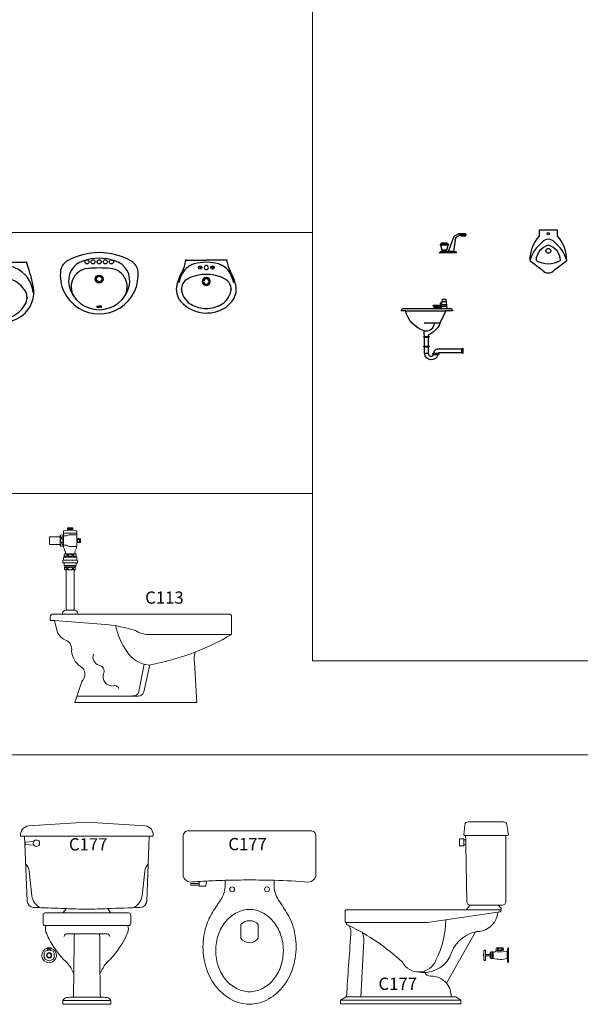
# Model space of a CAD drawing. Units: inches. Extents: x 35.1 to 114, y 31.5 to 91.8.
# Drawn here: x 55.1 to 59.6, y 46 to 54 of the extents above; entities that cross this region are included whole.
import ezdxf
from ezdxf.enums import TextEntityAlignment as Align

# ---------------------------------------------------------------- set-up
doc = ezdxf.new("R2010")
doc.units = ezdxf.units.IN
doc.header["$MEASUREMENT"] = 0
for name, color, linetype in [('DIMS', 4, 'Continuous'), ('WC-DET1', 8, 'Continuous'), ('WC-DET2', 10, 'Continuous'), ('WC-OUT', 7, 'Continuous'), ('WC-OUTL', 7, 'Continuous'), ('WC-SERIAL', 4, 'Continuous')]:
    doc.layers.add(name, color=color, linetype=linetype)
doc.styles.add('ROMANS', font='romans.shx')
doc.styles.get("Standard").update_dxf_attribs({"font": 'arial.ttf'})

# ---------------------------------------------------------------- blocks, each defined once
blk = doc.blocks.new('C012P')
at = {"layer": 'DIMS', "linetype": 'ByBlock'}
for p in [(-0.067, -0.061), (0.063, -0.061), (-0.0052, -0.123), (0.2249, -0.289)]:
    blk.add_point(p, dxfattribs=at)
at = {"layer": 'WC-DET1', "color": 7}
for p, q in [((-0.1356, -0.1061), (-0.1256, -0.1167)), ((-0.1248, -0.0972), (-0.091, -0.1328))]:
    blk.add_line(p, q, dxfattribs=at)
at = {"layer": 'WC-DET1'}
blk.add_circle((-0.002, -0.061), 0.017, dxfattribs=at)
for centre, radius, start, end in [((-0.0383, -0.2673), 0.24, 112.06911, 175.38105), ((-0.0007, -0.36), 0.34, 90, 112.06911), ((-0.0033, -0.36), 0.34, 67.93089, 90), ((0.0343, -0.2673), 0.24, 4.61895, 67.93089), ((-0.002, -0.175), 0.0325, 90, 270), ((-0.002, -0.175), 0.0225, 90, 270), ((-0.002, -0.175), 0.0325, 270, 90), ((-0.002, -0.175), 0.0225, 270, 90)]:
    blk.add_arc(centre, radius, start, end, dxfattribs=at)
at = {"layer": 'WC-DET1', "color": 7}
for centre, radius, start, end in [((-0.0126, -0.3641), 0.24, 113.94793, 143.09421), ((-0.0655, -0.3276), 0.2, 104.09859, 118.02227), ((-0.0655, -0.3276), 0.212, 107.07754, 109.835), ((-0.1292, -0.1201), 0.005, 287.07754, 43.50045), ((-0.1124, -0.1393), 0.006, 293.94793, 107.57883), ((-0.0859, -0.128), 0.007, 223.50045, 286.95012), ((-0.0052, -0.393), 0.27, 89.32699, 106.95012), ((0.0012, -0.393), 0.27, 75.6901, 90.67301), ((0.0086, -0.3639), 0.24, 35.18623, 75.6901), ((-0.1188, -0.289), 0.11, 141.14979, 202.4455), ((0.1149, -0.289), 0.11, 337.5545, 35.18623), ((-0.0058, -0.2238), 0.24, 206.53376, 243.73088), ((0.0018, -0.2238), 0.24, 296.26912, 333.46624), ((-0.0061, -0.169), 0.29, 248.58099, 270.80931), ((0.0021, -0.169), 0.29, 269.19069, 291.41901)]:
    blk.add_arc(centre, radius, start, end, dxfattribs=at)
at = {"layer": 'WC-DET1', "color": 7, "linetype": 'ByBlock'}
for p in [(-0.2288, -0.289), (0.0021, -0.459)]:
    blk.add_point(p, dxfattribs=at)
at = {"layer": 'WC-DET2'}
for centre in [(-0.067, -0.061), (0.063, -0.061)]:
    blk.add_circle(centre, 0.015, dxfattribs=at)
at = {"layer": 'WC-OUTL'}
for q in [(0.2177, 0), (0.2177, 0), (0.2205, 0)]:
    blk.add_line((-0.2205, 0), q, dxfattribs=at)
for centre, radius, start, end in [((1.1861, -0.5136), 1.5, 160.0847, 167.63623), ((-0.2205, -0.004), 0.004, 90, 160.0847), ((0.2177, -0.004), 0.004, 18.93147, 90), ((-1.1917, -0.5056), 1.5, 11.99168, 19.69764), ((-0.0447, -0.2438), 0.24, 167.63623, 233.79653), ((0.0408, -0.2438), 0.24, 306.20347, 11.99168), ((-0.002, -0.176), 0.32, 234.79087, 270), ((-0.002, -0.176), 0.32, 270, 305.20913)]:
    blk.add_arc(centre, radius, start, end, dxfattribs=at)
at = {"layer": 'WC-OUTL', "linetype": 'ByBlock'}
for p in [(-0.2242, -0.0026), (0.2214, -0.0027)]:
    blk.add_point(p, dxfattribs=at)
at = {"layer": 'WC-SERIAL', "flags": 3}
blk.add_attdef('SERIAL', text='', height=0.0248, dxfattribs=at).set_placement((-0.0116, -0.3223), align=Align.TOP_CENTER)
blk = doc.blocks.new('C013P')
at = {"layer": 'WC-DET1'}
for centre, radius, start, end in [((-0.0551, -0.1857), 0.16, 105.99796, 150.19039), ((0, -0.378), 0.36, 90, 105.99796), ((0, -0.061), 0.017, 90, 270), ((0, -0.378), 0.36, 74.00204, 90), ((0, -0.061), 0.017, 270, 90), ((0.0551, -0.1857), 0.16, 29.80961, 74.00204), ((0.0403, -0.2404), 0.27, 150.19039, 168.58672), ((0, -0.175), 0.0325, 90, 270), ((0, -0.175), 0.0225, 90, 270), ((0, -0.175), 0.0325, 270, 90), ((0, -0.175), 0.0225, 270, 90), ((-0.0403, -0.2404), 0.27, 11.41328, 29.80961)]:
    blk.add_arc(centre, radius, start, end, dxfattribs=at)
at = {"layer": 'WC-DET1', "color": 7}
for centre, radius, start, end in [((-0.0507, -0.327), 0.2, 111.25298, 124.27284), ((0, -0.4575), 0.34, 90, 111.25298), ((0, -0.4575), 0.34, 68.74702, 90), ((0.0507, -0.327), 0.2, 55.72716, 68.74702), ((-0.1127, -0.2361), 0.09, 124.27284, 191.40088), ((0.1127, -0.2361), 0.09, 348.59912, 55.72716), ((-0.0441, -0.2223), 0.16, 191.40088, 241.08188), ((0.0441, -0.2223), 0.16, 298.91812, 348.59912), ((0.0091, -0.126), 0.27, 241.08188, 268.06486), ((-0.0091, -0.126), 0.27, 271.93514, 298.91812)]:
    blk.add_arc(centre, radius, start, end, dxfattribs=at)
at = {"layer": 'WC-DET1', "linetype": 'ByBlock'}
for p in [(-0.05, -0.061), (0.05, -0.061), (-0.2027, -0.2361), (0.2027, -0.2361), (0, -0.3958)]:
    blk.add_point(p, dxfattribs=at)
at = {"layer": 'WC-DET1', "color": 7, "linetype": 'ByBlock'}
blk.add_point((0, -0.1175), dxfattribs=at)
at = {"layer": 'WC-DET2'}
for centre in [(-0.05, -0.061), (0.05, -0.061)]:
    blk.add_circle(centre, 0.014, dxfattribs=at)
at = {"layer": 'WC-OUTL'}
for p, q in [((-0.1589, 0), (-0.1235, 0)), ((-0.1235, 0), (0, 0)), ((0.1589, 0), (0, 0)), ((0.1589, 0), (0, 0))]:
    blk.add_line(p, q, dxfattribs=at)
for centre, radius, start, end in [((-0.3776, 0.0139), 0.21, 330.1677, 353.76804), ((-0.1589, -0.01), 0.01, 90, 173.76804), ((0.1589, -0.01), 0.01, 4.09604, 90), ((0.3776, 0.0139), 0.21, 186.23196, 209.8323), ((0.1863, -0.3095), 0.44, 150.1677, 165.93651), ((-0.1863, -0.3095), 0.44, 14.06349, 29.8323), ((-0.095, -0.239), 0.15, 165.93651, 220.01602), ((0.095, -0.239), 0.15, 325.7528, 14.06349), ((-0.0031, -0.1618), 0.27, 220.01602, 270.65706), ((0.0206, -0.1884), 0.24, 290.08461, 325.7528), ((0, -0.132), 0.3, 270, 290.08461)]:
    blk.add_arc(centre, radius, start, end, dxfattribs=at)
at = {"layer": 'WC-OUTL', "linetype": 'ByBlock'}
for p in [(-0.168, 0), (0.168, 0)]:
    blk.add_point(p, dxfattribs=at)
at = {"layer": 'WC-SERIAL', "flags": 3}
blk.add_attdef('SERIAL', text='', height=0.0216, dxfattribs=at).set_placement((-0.0046, -0.3066), align=Align.TOP_CENTER)
blk = doc.blocks.new('C054P')
at = {"layer": 'WC-DET1'}
for centre, radius in [((0, -0.075), 0.017), ((0, -0.215), 0.0325), ((0, -0.215), 0.0225)]:
    blk.add_circle(centre, radius, dxfattribs=at)
at = {"layer": 'WC-DET1', "color": 7}
for centre, radius, start, end in [((-0.0766, -0.2317), 0.1736, 107.43481, 193.79872), ((0, -0.4754), 0.4291, 72.56519, 107.43481), ((0.0766, -0.2317), 0.1736, 346.20128, 72.56519), ((0, -0.2129), 0.2524, 193.79872, 346.20128)]:
    blk.add_arc(centre, radius, start, end, dxfattribs=at)
at = {"layer": 'WC-DET1'}
for centre, radius, start, end in [((-0.078, -0.2786), 0.1505, 94.57624, 220.13804), ((0, -1.2526), 1.1276, 85.42376, 94.57624), ((0.078, -0.2786), 0.1505, 319.86196, 85.42376)]:
    blk.add_arc(centre, radius, start, end, dxfattribs=at)
at = {"layer": 'WC-DET2'}
for p, q in [((-0.0163, -0.437), (0, -0.437)), ((-0.0163, -0.4444), (0, -0.4444)), ((0.0163, -0.437), (0, -0.437)), ((0.0163, -0.4444), (0, -0.4444))]:
    blk.add_line(p, q, dxfattribs=at)
for centre in [(-0.1, -0.075), (-0.05, -0.075), (0.05, -0.075), (0.1, -0.075)]:
    blk.add_circle(centre, 0.017, dxfattribs=at)
for centre, start, end in [((-0.0163, -0.4407), 90, 270), ((0.0163, -0.4407), 270, 90)]:
    blk.add_arc(centre, 0.00372, start, end, dxfattribs=at)
at = {"layer": 'WC-OUTL'}
for centre, radius, start, end in [((-0.2021, -0.1676), 0.1157, 118.79365, 167.11194), ((0, -0.5353), 0.5353, 61.20635, 118.79365), ((0.2021, -0.1676), 0.1157, 12.88806, 61.20635), ((0, -0.1825), 0.3175, 172.63358, 7.36642)]:
    blk.add_arc(centre, radius, start, end, dxfattribs=at)
at = {"layer": 'WC-SERIAL', "flags": 3}
blk.add_attdef('SERIAL', text='', height=0.025, dxfattribs=at).set_placement((0.0095, -0.3278), align=Align.TOP_CENTER)

msp = doc.modelspace()

# ---------------------------------------------------------------- linework, layer by layer
at = {"color": 8, "lineweight": 13}
for p, q in [((36.519, 52.2891), (57.4468, 52.2891)), ((36.519, 50.1591), (57.4468, 50.1591)), ((36.519, 48.029), (62.2836, 48.029))]:
    msp.add_line(p, q, dxfattribs=at)
for p, q in [((59.4465, 52.3096), (59.2965, 52.3096)), ((59.2965, 52.3096), (59.2965, 52.2596)), ((59.4465, 52.2596), (59.4465, 52.3096)), ((58.4929, 52.1853), (58.4929, 52.1953)), ((58.4979, 52.1853), (58.4979, 52.1953)), ((58.5029, 52.1853), (58.5029, 52.1953)), ((58.5043, 52.1421), (58.5043, 52.1453)), ((58.5079, 52.1853), (58.5079, 52.1953)), ((58.5093, 52.1421), (58.5093, 52.1453)), ((58.5129, 52.1853), (58.5129, 52.1953)), ((58.5143, 52.1421), (58.5143, 52.1453)), ((58.5179, 52.1853), (58.5179, 52.1953)), ((58.5193, 52.1421), (58.5193, 52.1453)), ((58.5229, 52.1853), (58.5229, 52.1953)), ((58.5243, 52.1421), (58.5243, 52.1453)), ((58.5279, 52.1853), (58.5279, 52.1953)), ((58.5293, 52.1421), (58.5293, 52.1453)), ((58.5329, 52.1853), (58.5329, 52.1953)), ((58.5343, 52.1421), (58.5343, 52.1453)), ((58.5379, 52.1853), (58.5379, 52.1953)), ((58.5393, 52.1421), (58.5393, 52.1453)), ((58.5429, 52.1853), (58.5429, 52.1953)), ((58.5479, 52.1853), (58.5479, 52.1953)), ((59.2215, 52.0596), (59.3215, 51.9846)), ((59.4215, 51.9846), (59.5215, 52.0596)), ((58.4394, 51.6896), (58.5403, 51.6896)), ((58.5029, 51.7016), (58.5391, 51.7016)), ((58.6624, 51.3402), (58.6624, 51.3072)), ((58.4711, 51.3022), (58.4746, 51.3022))]:
    msp.add_line(p, q)
at = {"lineweight": 13}
msp.add_lwpolyline([(71.9156, 48.7957), (57.4468, 48.7957), (57.4468, 59.8038), (71.9156, 59.8038)], close=True, dxfattribs=at)
for points in [[(58.4929, 52.1953), (58.5029, 52.2053), (58.5429, 52.2053), (58.5529, 52.1953)], [(58.5572, 52.1335), (58.6018, 52.2582), (58.6417, 52.2812), (58.6905, 52.2812), (58.7011, 52.2662), (58.6501, 52.2662), (58.6144, 52.2462), (58.5976, 52.1335)], [(58.654, 52.2662), (58.654, 52.2637), (58.698, 52.2637), (58.698, 52.2662)], [(58.654, 52.2637), (58.6564, 52.2612), (58.6955, 52.2612), (58.698, 52.2637)], [(58.4929, 52.1953), (58.5529, 52.1953), (58.5529, 52.1853), (58.4929, 52.1853)], [(58.4929, 52.1853), (58.5029, 52.1453), (58.5429, 52.1453), (58.5529, 52.1853)], [(58.503, 52.1453), (58.503, 52.1421), (58.543, 52.1421), (58.543, 52.1453)], [(58.5129, 52.1379), (58.5085, 52.1337), (58.539, 52.1337), (58.5334, 52.1379)], [(58.5128, 52.1421), (58.5128, 52.138), (58.5333, 52.138), (58.5333, 52.1421)]]:
    msp.add_lwpolyline(points, close=True)
for points in [[(58.4933, 52.1338), (58.6128, 52.1338), (58.6227, 52.1239), (58.4809, 52.1239), (58.4933, 52.1338)], [(58.5052, 51.7267), (58.5366, 51.7267)], [(58.2054, 51.6516), (58.5364, 51.6516)], [(58.4984, 51.6686), (58.5424, 51.6686)], [(58.4874, 51.5496), (58.3594, 51.5496)], [(58.3551, 51.4352), (58.3921, 51.4352)], [(58.3622, 51.4422), (58.3897, 51.4422)], [(58.3621, 51.3632), (58.3921, 51.3632)], [(58.3621, 51.3562), (58.3921, 51.3562)], [(58.3621, 51.3042), (58.3921, 51.3042)], [(58.4711, 51.3022), (58.4361, 51.3022)], [(58.4371, 51.2952), (58.4701, 51.2952)]]:
    msp.add_lwpolyline(points)
msp.add_lwpolyline([(58.1714, 51.6516), (58.1824, 51.6686), (58.4984, 51.6686), (58.5, 51.6766), (58.4444, 51.6766, -0.414214), (58.4394, 51.6816), (58.4394, 51.6896), (58.4324, 51.6896), (58.4324, 51.6906, -0.414214), (58.4374, 51.6956), (58.5024, 51.6956), (58.5031, 51.7036), (58.4974, 51.7036, -0.414214), (58.4924, 51.7086), (58.4924, 51.7137, -0.412179), (58.4973, 51.7187), (58.5044, 51.7187), (58.5068, 51.7451), (58.5348, 51.7451), (58.5424, 51.6686), (58.5814, 51.6686), (58.5904, 51.6516), (58.5364, 51.6516), (58.4874, 51.5496, -0.188535), (58.4414, 51.4876, -0.10594), (58.3934, 51.4546, 0.097953), (58.3897, 51.4422), (58.3991, 51.4422), (58.3991, 51.4352), (58.3921, 51.4352), (58.3921, 51.3632), (58.3991, 51.3632), (58.3991, 51.3562), (58.3921, 51.3562), (58.3921, 51.3042, 0.819804), (58.4371, 51.2952), (58.4291, 51.2952), (58.4291, 51.3022), (58.4361, 51.3022, -0.414214), (58.4741, 51.3402), (58.6624, 51.3402), (58.6734, 51.3457), (58.6734, 51.3018), (58.6624, 51.3072), (58.4761, 51.3072, 0.414214), (58.4711, 51.3022), (58.4781, 51.3022), (58.4781, 51.2952), (58.4701, 51.2952, -0.920133), (58.3621, 51.3042), (58.3621, 51.3562), (58.3551, 51.3562), (58.3551, 51.3632), (58.3621, 51.3632), (58.3621, 51.4352), (58.3551, 51.4352), (58.3551, 51.4422), (58.3622, 51.4422, 0.097538), (58.3594, 51.4546), (58.3594, 51.4876, -0.264322), (58.2054, 51.6516)], format="xyb", close=True)
msp.add_lwpolyline([(58.3594, 51.4876, 0.460741), (58.4414, 51.5496, -1.465263)], format="xyb")
for centre, radius in [((59.3715, 52.2796), 0.01), ((59.3715, 52.1396), 0.02)]:
    msp.add_circle(centre, radius)
for centre, radius, start, end in [((59.5019, 52.0685), 0.2805, 137.06382, 181.82409), ((59.4965, 51.9846), 0.285, 127.87498, 164.74488), ((59.3715, 52.1721), 0.0625, 36.8699, 143.1301), ((59.2465, 51.9846), 0.285, 15.25512, 52.12502), ((59.2412, 52.0685), 0.2805, 358.17591, 42.93618), ((59.4019, 52.0578), 0.1304, 103.46521, 179.21518), ((59.3412, 52.0578), 0.1304, 0.78482, 76.53479), ((59.3715, 52.2471), 0.2125, 241.92751, 298.07249), ((59.3715, 52.0221), 0.0625, 216.8699, 323.1301)]:
    msp.add_arc(centre, radius, start, end)
at = {"layer": 'WC-DET1', "lineweight": 13}
for p, q in [((55.4132, 49.8179), (55.4132, 49.7349)), ((55.5232, 49.7597), (55.5232, 49.7917)), ((55.5315, 49.1774), (55.4059, 49.1774))]:
    msp.add_line(p, q, dxfattribs=at)
for points in [[(55.3872, 49.7449), (55.3872, 49.8079, -0.384615)], [(55.5075, 49.5599), (55.4295, 49.5599, 0.435475)], [(55.4367, 49.5369), (55.5007, 49.5369, 0.435475)], [(56.785, 49.0102), (56.1245, 49.0102, -0.14728), (56.0011, 49.0424, 0.058953), (55.7571, 49.0912), (55.3402, 49.1232)], [(56.4881, 48.8675, -0.045493), (56.1159, 48.761, -0.243571), (55.9293, 48.8758, -0.102127), (55.8401, 49.0812, 0.832357)], [(55.6587, 48.8508, 0.4254), (55.7029, 48.7602, -0.483145), (55.7419, 48.6916, 0.537793), (55.8215, 48.59, -0.483492), (55.8643, 48.5704, -2.378987)], [(56.1194, 48.7616), (56.0689, 48.5416, -0.371033), (56.0241, 48.5086), (55.5237, 48.5086)], [(56.0722, 48.7683), (56.0297, 48.5456, -0.417889), (55.9781, 48.511, -0.259489)], [(58.6963, 47.3705), (59.0243, 47.3705, 0.285931)], [(55.106, 47.1363, -0.188481), (55.1334, 47.0798), (55.1554, 46.8778, 0.238169), (55.2238, 46.782, -4.978392)], [(56.1047, 47.1363, 0.188481), (56.0773, 47.0798), (56.0553, 46.8778, -0.238169), (55.9869, 46.782, 4.978392)], [(56.5808, 46.9991, 0.002219), (56.5229, 46.9958, -0.297794)], [(56.9329, 47.008, 0.007659), (56.7329, 47.0053, -0.297794)], [(56.9329, 47.008, -0.007659), (57.1329, 47.0053, 0.297794)], [(56.9329, 46.0959, -0.111518), (56.8324, 46.1204, -0.104065), (56.7389, 46.1943, -0.09084), (56.6789, 46.3006, -0.083285), (56.6569, 46.4318, -0.083285), (56.6789, 46.5631, -0.09084), (56.7389, 46.6694, -0.104065), (56.8324, 46.7433, -0.111518), (56.9329, 46.7678, -0.115836)], [(56.9329, 46.0959, 0.111518), (57.0334, 46.1204, 0.104065), (57.1269, 46.1943, 0.09084), (57.1869, 46.3006, 0.083285), (57.2089, 46.4318, 0.083285), (57.1869, 46.5631, 0.09084), (57.1269, 46.6694, 0.104065), (57.0334, 46.7433, 0.111518), (56.9329, 46.7678, 0.115836)], [(58.9598, 46.7458), (58.3843, 46.6605), (57.7243, 46.6605, -0.414214)], [(58.9623, 46.8025), (58.7368, 46.8025, -0.408188)], [(55.6054, 46.7398), (55.41, 46.7398, 0.414214)], [(55.6053, 46.7398), (55.8007, 46.7398, -0.414214)], [(57.8411, 46.0545), (57.8663, 46.5105, 0.075861), (57.8533, 46.5842, -12.488378)], [(58.2962, 46.2599, 0.340901), (58.5683, 46.3805, -0.273653), (58.7771, 46.585, 0.378199)], [(55.6054, 46.5698), (55.4494, 46.5698, 0.401806), (55.4194, 46.5478, -0.795104)], [(55.4987, 46.2435, 0.002156), (55.5014, 46.5698, -521.00456)], [(55.6054, 46.5698), (55.7613, 46.5698, -0.401806), (55.7913, 46.5478, 0.795104)], [(55.7121, 46.2435, -0.002156), (55.7094, 46.5698, 521.00456)], [(55.2646, 46.4265, 0.281574), (55.2646, 46.3611, 3.55146)], [(55.33, 46.4265, 0.281574), (55.2646, 46.4265, 3.55146)], [(55.33, 46.3611, 0.281574), (55.33, 46.4265, 3.55146)], [(58.8583, 46.3931), (58.8583, 46.4353), (58.8537, 46.4353, 0.414214), (58.8447, 46.4263), (58.8447, 46.3931)], [(58.9521, 46.4333), (58.9477, 46.4333, -0.349563), (58.9218, 46.4206, 26.656849)], [(58.9987, 46.4333), (58.9521, 46.4333, -0.510569)], [(59.0357, 46.4213), (59.0131, 46.4244, -0.319784), (59.0037, 46.4333), (58.9987, 46.4333, -0.510569)], [(55.2646, 46.3611, 0.281574), (55.33, 46.3611, 3.55146)], [(58.8583, 46.3943), (58.8583, 46.3519), (58.8537, 46.3519, -0.414214), (58.8447, 46.3609), (58.8447, 46.3943)], [(58.9218, 46.3675, 0.115292), (59.036, 46.3662, 6.830718)], [(58.3603, 46.2585, 0.34819), (58.4123, 46.2245, -0.224987), (58.5403, 46.1663, 1.101543)], [(55.4957, 46.0514, -0.008722), (55.6054, 46.0518, -135.275685)], [(55.715, 46.0514, 0.008722), (55.6053, 46.0518, 135.275685)]]:
    msp.add_lwpolyline(points, format="xyb", dxfattribs=at)
for points in [[(55.5232, 49.8369), (55.4132, 49.8369)], [(55.4134, 49.8142), (55.4391, 49.8142), (55.4611, 49.8242), (55.5191, 49.8242), (55.5231, 49.8222)], [(55.4882, 49.8609), (55.4492, 49.8609)], [(55.4134, 49.7387), (55.4391, 49.7387), (55.4611, 49.7287), (55.5191, 49.7287), (55.5231, 49.7307)], [(55.5292, 49.7597), (55.5292, 49.7917)], [(55.5452, 49.7897), (55.5452, 49.7617)], [(55.5175, 49.6399), (55.4205, 49.6399)], [(55.4295, 49.6669), (55.5085, 49.6669)], [(55.5235, 49.6159), (55.4139, 49.6159)], [(55.5175, 49.5939), (55.4205, 49.5939)], [(55.5175, 49.5739), (55.4205, 49.5739)], [(55.5075, 49.5629), (55.4295, 49.5629)], [(55.4367, 49.2076), (55.4687, 49.2076)], [(55.5007, 49.2076), (55.4687, 49.2076)], [(55.0973, 47.3658), (55.6054, 47.3658)], [(55.1727, 47.292), (55.1013, 47.2978), (55.1013, 47.3158), (55.1708, 47.3208)], [(56.1135, 47.3658), (55.6054, 47.3658)], [(58.6823, 47.2945), (58.6823, 47.3345)], [(58.6979, 47.2945), (58.697, 47.3345)], [(56.5229, 46.9798), (56.5229, 46.9658)], [(58.7001, 46.7645), (58.9803, 46.7645), (58.9848, 46.7533)], [(55.2714, 46.6358), (55.6054, 46.6358)], [(55.9393, 46.6358), (55.6054, 46.6358)], [(55.2843, 46.4438), (55.2823, 46.4438), (55.2823, 46.4518)], [(55.2843, 46.4344), (55.2843, 46.4438), (55.3113, 46.4438), (55.3113, 46.4342)], [(55.3133, 46.4515), (55.3133, 46.4438), (55.3113, 46.4438)], [(58.9055, 46.4225), (58.8959, 46.4149), (58.8959, 46.3943)], [(58.9155, 46.4207), (58.9055, 46.4225), (58.9055, 46.3941)], [(58.9477, 46.4537), (59.0035, 46.4537)], [(59.0357, 46.4213), (59.0417, 46.4553)], [(59.0357, 46.3945), (59.0357, 46.4213)], [(59.0457, 46.3945), (59.0457, 46.4553), (59.0417, 46.4553)], [(58.8959, 46.3997), (58.8583, 46.3997)], [(58.8959, 46.3889), (58.8583, 46.3889)], [(58.9055, 46.3661), (58.8959, 46.3737), (58.8959, 46.3943)], [(58.9155, 46.3675), (58.9055, 46.3661), (58.9055, 46.3941)], [(58.9218, 46.3675), (58.9155, 46.3675), (58.9155, 46.4207), (58.9218, 46.4207)], [(59.0357, 46.3945), (59.0357, 46.3678)], [(59.0357, 46.3678), (59.0417, 46.3338)], [(59.0457, 46.3945), (59.0457, 46.3338), (59.0417, 46.3338)], [(55.4093, 46.0238), (55.8013, 46.0238)], [(58.6546, 46.0285), (57.6781, 46.0285)], [(57.7245, 46.0545), (58.5789, 46.0545)]]:
    msp.add_lwpolyline(points, dxfattribs=at)
for centre, radius in [((55.1933, 47.3078), 0.026), ((56.7909, 46.9318), 0.02), ((57.0749, 46.9318), 0.02), ((55.2973, 46.3938), 0.0213)]:
    msp.add_circle(centre, radius, dxfattribs=at)
for centre, radius, start, end in [((64.9343, 318.0012), 271.393, 267.994804, 268.030105), ((46.2764, 318.0012), 271.393, 271.969895, 272.005196), ((57.723, 46.7091), 0.8135, 334.00765, 358.16607), ((57.0165, 45.1063), 1.6935, 46.59209, 64.47878), ((58.9613, 46.4435), 0.017, 143.1301, 216.8699), ((58.9899, 46.4435), 0.017, 323.1301, 36.8699), ((58.3135, 46.4101), 0.1521, 208.91862, 337.76527), ((58.8477, 46.3943), 0.00665, 118.69866, 241.30134)]:
    msp.add_arc(centre, radius, start, end, dxfattribs=at)
at = {"layer": 'WC-DET2', "lineweight": 13}
for p, q in [((55.2903, 46.4558), (55.2923, 46.4538)), ((55.2923, 46.4538), (55.2943, 46.4558)), ((55.3013, 46.4558), (55.3033, 46.4538)), ((55.3033, 46.4538), (55.3053, 46.4558))]:
    msp.add_line(p, q, dxfattribs=at)
for points in [[(55.4482, 49.8783, -0.054532), (55.451, 49.8773, -0.104203), (55.4535, 49.8753, -0.174705), (55.4542, 49.8734, -0.174705), (55.4535, 49.8715, -0.104203), (55.451, 49.8695, -0.054532), (55.4482, 49.8685, -0.051099)], [(55.4892, 49.8683, -0.073371), (55.4854, 49.8695, -0.104203), (55.4829, 49.8715, -0.174705), (55.4822, 49.8734, -0.174705), (55.4829, 49.8753, -0.104203), (55.4854, 49.8773, -0.064948), (55.4888, 49.8784, -0.005212), (55.4892, 49.8785, -0.051099)], [(55.4112, 49.8195, -0.011121), (55.4112, 49.8184, -0.067459), (55.4103, 49.8118, -0.079812), (55.408, 49.8067, -0.107118), (55.4042, 49.803, -0.139889), (55.4002, 49.8019, -0.139889), (55.3963, 49.803, -0.107118), (55.3924, 49.8067, -0.079812), (55.3901, 49.8118, -0.067459), (55.3892, 49.8184, -0.011121), (55.3892, 49.8195, -0.079812)], [(55.3892, 49.7333, -0.011121), (55.3892, 49.7344, -0.067459), (55.3901, 49.741, -0.079812), (55.3924, 49.7461, -0.107118), (55.3963, 49.7498, -0.139889), (55.4002, 49.7509, -0.139889)], [(55.4002, 49.7509, -0.139889), (55.4042, 49.7498, -0.107118), (55.408, 49.7461, -0.079812), (55.4103, 49.741, -0.067459), (55.4112, 49.7344, -0.011121), (55.4112, 49.7333, -0.079812)], [(55.4439, 49.6599, 0.133918), (55.4289, 49.6669, -11.710394)], [(55.4845, 49.6599, 0.322885), (55.4535, 49.6599, -0.322885)], [(55.4935, 49.6599, -0.133918), (55.5085, 49.6669, 11.710394)], [(55.4262, 49.5382, 0.021644), (55.4291, 49.5388, 0.070072), (55.4349, 49.541, 0.106079), (55.4393, 49.5448, 0.1622), (55.4405, 49.5484, 0.1622), (55.4393, 49.552, 0.106079), (55.4349, 49.5558, 0.070072), (55.4291, 49.558, 0.021644), (55.4262, 49.5586, 0.056317)], [(55.5108, 49.5382, -0.021644), (55.5078, 49.5388, -0.070072), (55.5021, 49.541, -0.106079), (55.4977, 49.5448, -0.1622), (55.4965, 49.5484, -0.1622), (55.4977, 49.552, -0.106079), (55.5021, 49.5558, -0.070072), (55.5078, 49.558, -0.021644), (55.5108, 49.5586, -0.056317)], [(58.947, 46.4343, 0.055068), (58.9507, 46.435, 0.085419), (58.9547, 46.4371, 0.106173), (58.9575, 46.4402, 0.127612), (58.9583, 46.4435, 0.127612), (58.9575, 46.4467, 0.106173), (58.9547, 46.4499, 0.085419), (58.9507, 46.4519, 0.055068), (58.947, 46.4526, 0.074924)], [(59.0042, 46.4343, -0.055068), (59.0005, 46.435, -0.085419), (58.9965, 46.4371, -0.106173), (58.9937, 46.4402, -0.127612), (58.9929, 46.4435, -0.127612), (58.9937, 46.4467, -0.106173), (58.9965, 46.4499, -0.085419), (59.0005, 46.4519, -0.055068), (59.0042, 46.4526, -0.074924)]]:
    msp.add_lwpolyline(points, format="xyb", dxfattribs=at)
for points in [[(55.4682, 49.8789, -0.051099), (55.4727, 49.8784, -0.064948), (55.476, 49.8773, -0.104203), (55.4785, 49.8753, -0.174705), (55.4792, 49.8734, -0.174705), (55.4785, 49.8715, -0.104203), (55.476, 49.8695, -0.064948), (55.4727, 49.8683, -0.051099), (55.4682, 49.8679, -0.051099), (55.4638, 49.8683, -0.064948), (55.4604, 49.8695, -0.104203), (55.4579, 49.8715, -0.174705), (55.4572, 49.8734, -0.174705), (55.4579, 49.8753, -0.104203), (55.4604, 49.8773, -0.064948), (55.4638, 49.8784, -0.051099)], [(55.4002, 49.7929, -0.139889), (55.4042, 49.7918, -0.107118), (55.408, 49.7881, -0.079812), (55.4103, 49.783, -0.067459), (55.4112, 49.7764, -0.067459), (55.4103, 49.7698, -0.079812), (55.408, 49.7647, -0.107118), (55.4042, 49.761, -0.139889), (55.4002, 49.7599, -0.139889), (55.3963, 49.761, -0.107118), (55.3924, 49.7647, -0.079812), (55.3901, 49.7698, -0.067459), (55.3892, 49.7764, -0.067459), (55.3901, 49.783, -0.079812), (55.3924, 49.7881, -0.107118), (55.3963, 49.7918, -0.139889)], [(55.4685, 49.5589, -0.056317), (55.4761, 49.558, -0.070072), (55.4819, 49.5558, -0.106079), (55.4863, 49.552, -0.1622), (55.4875, 49.5484, -0.1622), (55.4863, 49.5448, -0.106079), (55.4819, 49.541, -0.070072), (55.4761, 49.5388, -0.056317), (55.4685, 49.5379, -0.056317), (55.4608, 49.5388, -0.070072), (55.4551, 49.541, -0.106079), (55.4507, 49.5448, -0.1622), (55.4495, 49.5484, -0.1622), (55.4507, 49.552, -0.106079), (55.4551, 49.5558, -0.070072), (55.4608, 49.558, -0.056317)], [(58.9756, 46.4527, 0.074924), (58.9705, 46.4519, 0.085419), (58.9665, 46.4499, 0.106173), (58.9637, 46.4467, 0.127612), (58.9629, 46.4435, 0.127612), (58.9637, 46.4402, 0.106173), (58.9665, 46.4371, 0.085419), (58.9705, 46.435, 0.074924), (58.9756, 46.4343, 0.074924), (58.9807, 46.435, 0.085419), (58.9847, 46.4371, 0.106173), (58.9875, 46.4402, 0.127612), (58.9883, 46.4435, 0.127612), (58.9875, 46.4467, 0.106173), (58.9847, 46.4499, 0.085419), (58.9807, 46.4519, 0.074924)]]:
    msp.add_lwpolyline(points, format="xyb", close=True, dxfattribs=at)
for points in [[(55.5292, 49.7577), (55.5312, 49.7657), (55.5292, 49.7757), (55.5312, 49.7857), (55.5292, 49.7937)], [(55.5432, 49.7857), (55.5312, 49.7857)], [(55.5432, 49.7657), (55.5312, 49.7657)], [(55.5452, 49.7577), (55.5432, 49.7657), (55.5452, 49.7757), (55.5432, 49.7857), (55.5452, 49.7937)], [(55.5175, 49.6479), (55.4935, 49.6479), (55.4935, 49.6599), (55.4845, 49.6599), (55.4845, 49.6479), (55.4535, 49.6479), (55.4535, 49.6599), (55.4435, 49.6599), (55.4435, 49.6479), (55.4202, 49.6479)], [(55.2903, 46.4438), (55.2923, 46.4458), (55.2943, 46.4438)], [(55.2923, 46.4538), (55.2923, 46.4458)], [(55.3013, 46.4438), (55.3033, 46.4458), (55.3053, 46.4438)], [(55.3033, 46.4538), (55.3033, 46.4458)], [(58.9517, 46.4217), (58.9987, 46.4217)], [(59.0417, 46.4553), (59.0417, 46.3945)], [(58.9218, 46.3945), (58.9218, 46.4207)], [(58.9218, 46.3945), (58.9218, 46.3675)], [(59.0417, 46.3338), (59.0417, 46.3945)]]:
    msp.add_lwpolyline(points, dxfattribs=at)
msp.add_circle((55.2973, 46.3938), 0.0173, dxfattribs=at)
at = {"layer": 'WC-OUT', "lineweight": 13}
for points in [[(56.5016, 48.4562), (56.4825, 48.7822, -0.076956), (56.4881, 48.8675, 0.038888), (56.7865, 49.0108), (56.7865, 49.1546, 0.414214), (56.7637, 49.1774), (55.5376, 49.1774), (55.5315, 49.1774), (55.5315, 49.1826, 0.414214), (55.5065, 49.2076), (55.5007, 49.2076), (55.5007, 49.5369), (55.5095, 49.5369, 0.435475), (55.5095, 49.5599), (55.5075, 49.5599), (55.5075, 49.5629), (55.5115, 49.5629), (55.5175, 49.5739), (55.5175, 49.5939), (55.5295, 49.5939), (55.5295, 49.6099, 0.414214), (55.5235, 49.6159), (55.5235, 49.6359, 0.414214), (55.5205, 49.6389, -0.414214), (55.5175, 49.6419), (55.5175, 49.6619, 0.414214), (55.5125, 49.6669), (55.5062, 49.6669), (55.5062, 49.6799, -0.144353), (55.5082, 49.6879, 0.101926), (55.5232, 49.7319), (55.5232, 49.7597), (55.5292, 49.7597), (55.5452, 49.7577), (55.5452, 49.7617), (55.5532, 49.7617), (55.5532, 49.7897), (55.5452, 49.7897), (55.5452, 49.7937), (55.5292, 49.7937), (55.5292, 49.7917), (55.5232, 49.7917), (55.5232, 49.8509, 0.350781), (55.5192, 49.8559), (55.4905, 49.8608, -1.126148), (55.4892, 49.8679), (55.4892, 49.8779, 0.302776), (55.4879, 49.8799), (55.4512, 49.8799, 0.302776), (55.4482, 49.8779), (55.4482, 49.8679, -1.126148), (55.4469, 49.8608), (55.4182, 49.8559, 0.317388), (55.4132, 49.8509), (55.4132, 49.8179, 0.384615), (55.3872, 49.8179), (55.3872, 49.8079), (55.3001, 49.8079), (55.3001, 49.7449), (55.3872, 49.7449), (55.3872, 49.7349, 0.384615), (55.4132, 49.7349, 0.095434), (55.4292, 49.6879, -0.144353), (55.4312, 49.6799), (55.4312, 49.6669), (55.4249, 49.6669, 0.414214), (55.4199, 49.6619), (55.4199, 49.6419, -0.414214), (55.4169, 49.6389, 0.414214), (55.4139, 49.6359), (55.4139, 49.6159, 0.385505), (55.4085, 49.6099), (55.4085, 49.5939), (55.4205, 49.5939), (55.4205, 49.5739), (55.4265, 49.5629), (55.4295, 49.5629), (55.4295, 49.5599), (55.4275, 49.5599, 0.435475), (55.4275, 49.5369), (55.4367, 49.5369), (55.4367, 49.2076), (55.4309, 49.2076, 0.414214), (55.4059, 49.1826), (55.4059, 49.1774), (55.3293, 49.1774, 0.414214), (55.3065, 49.1546), (55.3065, 49.1258), (55.3402, 49.1232), (55.3623, 49.0338, 0.230089), (55.4393, 48.9618, -0.326629), (55.4801, 48.8754, 0.226198), (55.5499, 48.7516, -0.513604), (55.5633, 48.6266), (55.5061, 48.4562)], [(55.4384, 46.7744), (55.41, 46.7398), (55.2654, 46.7398, 0.037746), (55.2627, 46.7396, 0.370672), (55.2474, 46.7218), (55.2474, 46.667), (55.2474, 46.6538, 0.159221), (55.2509, 46.6432, 0.239216), (55.2654, 46.6358), (55.2714, 46.6358, 0.176734), (55.2714, 46.5818, 0.021047), (55.2972, 46.5263, 0.070609), (55.4154, 46.3598, -0.112945), (55.4987, 46.2435, -0.001269), (55.4957, 46.0514, 0.004317), (55.4414, 46.0498, 0.236068), (55.4094, 46.0238), (55.4094, 45.9938), (55.6054, 45.9938), (55.8013, 45.9938), (55.8013, 46.0238, 0.236068), (55.7693, 46.0498, 0.004317), (55.715, 46.0514, -0.001269), (55.7121, 46.2435, -0.112945), (55.7953, 46.3598, 0.091793), (55.9393, 46.5818, 0.176734), (55.9393, 46.6358), (55.9453, 46.6358, 0.414214), (55.9633, 46.6538), (55.9633, 46.7218, 0.414214), (55.9453, 46.7398), (55.8007, 46.7398), (55.7723, 46.7744, 0.00025), (56.0431, 46.784, 0.392434), (56.0932, 46.834), (56.1134, 47.3658), (56.1473, 47.3658, 0.412992), (56.0813, 47.4491), (55.6054, 47.4798), (55.1294, 47.4491, 0.412992), (55.0634, 47.3658), (55.0973, 47.3658), (55.1176, 46.834, 0.392434), (55.1677, 46.784, 0.000059), (55.2313, 46.7817, 0.000033), (55.2673, 46.7805, 0.000158)], [(57.7206, 46.7645, 0.414214), (57.7143, 46.7582), (57.7143, 46.6669, 0.414214), (57.7206, 46.6605), (57.7243, 46.6605), (57.7243, 46.6499, 0.281879), (57.7287, 46.6428, -0.002995), (57.747, 46.6341, -0.142732), (57.7603, 46.5645, 0.004868), (57.7246, 46.0545), (57.7203, 46.0545), (57.6763, 46.0267), (57.6763, 45.9985), (58.6563, 45.9985), (58.6563, 46.0284), (58.6163, 46.0545), (58.5789, 46.0545, 0.186307), (58.5403, 46.1663), (58.7771, 46.585, -0.010887), (58.7883, 46.5865, 0.285066), (58.9432, 46.6851, 0.091108), (58.9598, 46.7458), (58.9676, 46.747), (58.9783, 46.7485, 0.414214), (58.9863, 46.7625), (58.9863, 46.7645), (58.9863, 46.7785), (58.9623, 46.8025), (58.9952, 46.8025, 0.414214), (59.0243, 46.8317), (59.0243, 47.3705), (59.0352, 47.3705, 0.255032), (59.0457, 47.3771), (59.0324, 47.4589, 0.388366), (59.0065, 47.4825), (58.7161, 47.4825, 0.388366), (58.6902, 47.4589), (58.6829, 47.3771, 0.440543), (58.6888, 47.3705), (58.6963, 47.3705), (58.697, 47.3345), (58.6823, 47.3345), (58.6823, 47.3425), (58.6463, 47.3425), (58.6463, 47.2865), (58.6823, 47.2865), (58.6823, 47.2945), (58.6979, 47.2945), (58.7077, 46.831, 0.383624), (58.7344, 46.8026), (58.7001, 46.7645)], [(57.1329, 46.9558), (57.1329, 47.0053, -0.010928), (57.4179, 46.9908, 0.297794), (57.4749, 47.0378), (57.4749, 47.3658, 0.414214), (57.4309, 47.4098), (56.9329, 47.4098), (56.4349, 47.4098, 0.414214), (56.3909, 47.3658), (56.3909, 47.0378, 0.297794), (56.4479, 46.9908, -0.002878), (56.5229, 46.9958), (56.5229, 46.9798), (56.4529, 46.9798), (56.4529, 46.9658), (56.5229, 46.9658), (56.5229, 46.9578), (56.5769, 46.9578), (56.5808, 46.9991, -0.00583), (56.7329, 47.0053), (56.7329, 46.9558, -0.149678), (56.6869, 46.8298, 0.012709), (56.6129, 46.7139, 0.039744), (56.5832, 46.6449, 0.082089), (56.5529, 46.4618, 0.082089), (56.5832, 46.2788, 0.090119), (56.6654, 46.1309, 0.10442), (56.7939, 46.0279, 0.114213), (56.9329, 45.9939, 0.114213), (57.0719, 46.0279, 0.10442), (57.2004, 46.1309, 0.090119), (57.2826, 46.2788, 0.082089), (57.3129, 46.4618, 0.082089), (57.2826, 46.6449, 0.039744), (57.2529, 46.7139, 0.012709), (57.1789, 46.8298, -0.149678)], [(55.3133, 46.4515), (55.3133, 46.4558), (55.3086, 46.4558), (55.2865, 46.4558), (55.2823, 46.4558), (55.2823, 46.4518, 7.598261)]]:
    msp.add_lwpolyline(points, format="xyb", close=True, dxfattribs=at)
at = {"layer": 'WC-OUTL', "lineweight": 13}
for points in [[(56.8629, 46.6438, -0.2488), (56.9329, 46.6758, 0.029468)], [(57.0029, 46.6438, 0.2488), (56.9329, 46.6758, -0.029468)], [(56.8629, 46.6458), (56.8629, 46.5338, 0.249657), (56.9329, 46.4958, -3.161327)], [(57.0029, 46.6458), (57.0029, 46.5338, -0.249657), (56.9329, 46.4958, 3.161327)]]:
    msp.add_lwpolyline(points, format="xyb", dxfattribs=at)

# ---------------------------------------------------------------- block references
for name, p in [('C054P', (55.7056, 52.1249)), ('C012P', (54.8919, 52.0471)), ('C013P', (56.5798, 52.0644))]:
    msp.add_blockref(name, p)

# ---------------------------------------------------------------- texts
at = {"layer": 'WC-SERIAL', "lineweight": 13, "style": 'ROMANS', "flags": 8}
for tag, text, p in [('C113', 'C113', (56.2379, 49.2984)), ('C177', 'C177', (55.6153, 47.2858)), ('C177', 'C177', (56.9169, 47.2878)), ('C177', 'C177', (58.1423, 46.1485))]:
    msp.add_attdef(tag, text=text, height=0.1, dxfattribs=at).set_placement(p, align=Align.MIDDLE)

doc.saveas('drawing.dxf')
